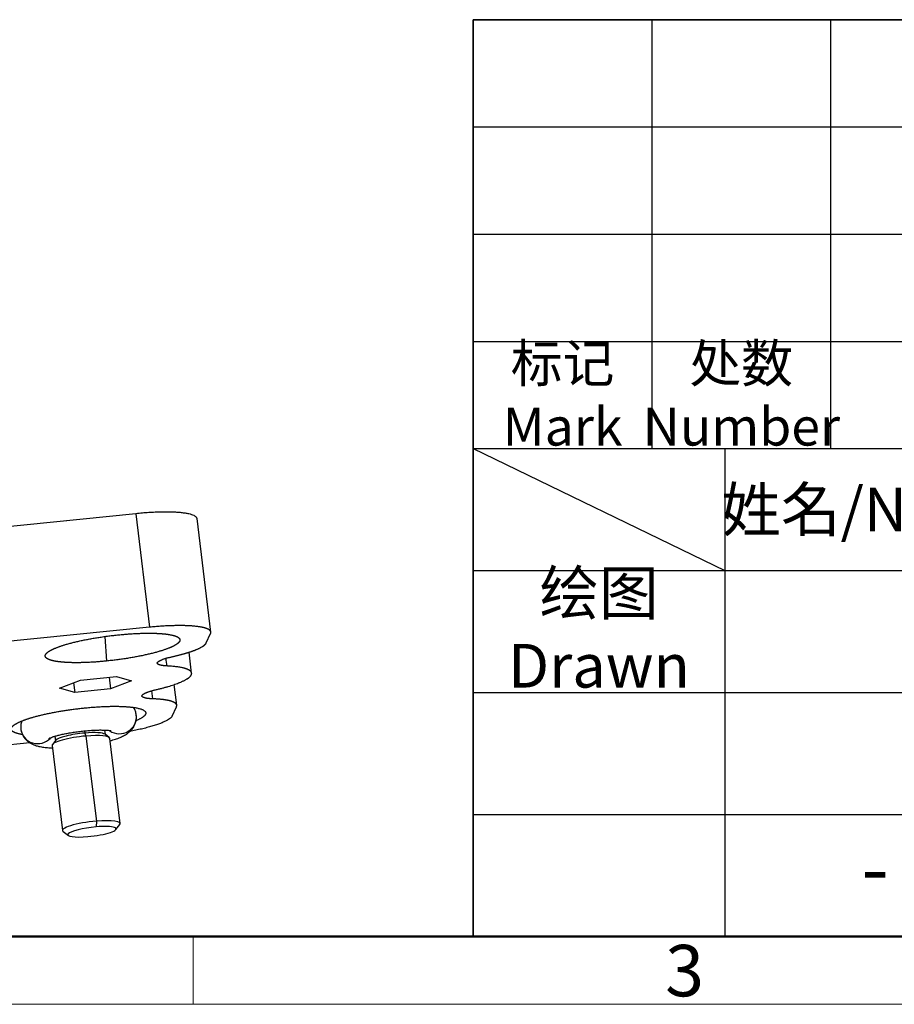
# Model space of a CAD drawing. Units: millimetres. Extents: x 1592 to 2186, y 588 to 1008.
# Drawn here: x 1772 to 1862, y 588 to 690 of the extents above; entities that cross this region are included whole.
import ezdxf

# ---------------------------------------------------------------- set-up
doc = ezdxf.new("R2010")
doc.units = ezdxf.units.MM
doc.header["$LTSCALE"] = 65.395
doc.layers.get('0').update_dxf_attribs({"linetype": 'CONTINUOUS', "lineweight": 30})
doc.layers.add('Dim', color=3, linetype='CONTINUOUS', lineweight=15)
doc.layers.add('图框', color=7, linetype='CONTINUOUS', lineweight=20)
doc.styles.add('Romans字体', font='romans.shx', dxfattribs={"width": 0.75})
doc.styles.get("Standard").update_dxf_attribs({"font": 'txt', "width": 0.75})

# ---------------------------------------------------------------- blocks, each defined once
blk = doc.blocks.new('A4图框-NEW')
at = {"layer": '图框', "lineweight": 35}
for q in [(1126.929, 531.329), (946.929, 484.035)]:
    blk.add_line((946.929, 531.329), q, dxfattribs=at)
at = {"layer": '图框', "lineweight": -3}
for p, q in [((956.147, 531.329), (956.147, 509.205)), ((965.365, 531.329), (965.365, 509.205)), ((946.929, 525.798), (1036.654, 525.798)), ((946.929, 520.267), (1036.654, 520.267)), ((946.929, 514.736), (1036.654, 514.736)), ((946.929, 509.205), (1036.654, 509.205)), ((946.929, 509.205), (959.909, 502.913)), ((959.909, 509.205), (959.909, 484.035)), ((946.929, 502.913), (1036.654, 502.913)), ((946.929, 496.62), (1036.654, 496.62)), ((946.929, 490.327), (1036.654, 490.327))]:
    blk.add_line(p, q, dxfattribs=at)
at = {"layer": '图框', "lineweight": 50}
blk.add_line((836.855, 484.035), (1126.929, 484.035), dxfattribs=at)
at = {"layer": '图框', "color": 6}
blk.add_line((932.483, 484.035), (932.483, 480.535), dxfattribs=at)
at = {"layer": '图框', "color": 1, "lineweight": 18}
blk.add_line((833.413, 480.535), (1130.412, 480.535), dxfattribs=at)
at = {"layer": '图框', "attachment_point": 5}
for s, insert, char_height, width in [('标记\\P{\\Fromans|c134;Mark}', (951.538, 511.971), 1.959, 9.21824), ('处数\\P{\\Fromans|c134;Number }', (960.756, 511.971), 1.959, 9.21824), ('姓名{\\Fromans|c134;/Name\\Ftxt|c134; }', (967.659, 506.059), 2.25285, 15.50176), ('绘图\\P{\\Fromans|c134;Drawn\\Ftxt|c134; }', (953.419, 499.878), 2.25285, 12.98011)]:
    blk.add_mtext(s, dxfattribs=dict(at, insert=insert, char_height=char_height, width=width))
at = {"layer": '图框', "color": 3, "insert": (967.659, 487.181), "char_height": 2.986, "width": 15.50176, "attachment_point": 5, "style": 'Romans字体'}
blk.add_mtext('-', dxfattribs=at)
at = {"layer": '图框', "color": 6, "insert": (956.83, 483.599), "char_height": 2.652, "width": 2.55791, "attachment_point": 1, "style": 'Romans字体'}
blk.add_mtext('3', dxfattribs=at)

msp = doc.modelspace()

# ---------------------------------------------------------------- linework, layer by layer
at = {"color": 7, "linetype": 'Continuous'}
for p, q in [((1784.026, 638.973), (1761.878, 636.737)), ((1784.026, 638.973), (1785.455, 627.261)), ((1791.771, 626.755), (1790.343, 638.467)), ((1785.455, 627.261), (1654.937, 614.081)), ((1780.816, 626.302), (1780.998, 623.77)), ((1791.292, 625.639), (1791.744, 626.606)), ((1789.788, 622.521), (1789.524, 624.688)), ((1776.159, 620.978), (1778.307, 621.794)), ((1778.307, 621.794), (1782.018, 622.169)), ((1781.287, 622.095), (1781.431, 620.912)), ((1783.58, 621.727), (1781.431, 620.912)), ((1782.018, 622.169), (1783.58, 621.727)), ((1777.72, 620.537), (1776.159, 620.978)), ((1777.6, 621.525), (1777.72, 620.537)), ((1781.431, 620.912), (1777.72, 620.537)), ((1788.249, 619.212), (1787.988, 621.348)), ((1785.639, 620.692), (1785.739, 619.876)), ((1787.77, 618.097), (1788.222, 619.064)), ((1780.898, 616.183), (1780.841, 616.647)), ((1775.679, 616.018), (1775.736, 615.554)), ((1778.74, 616.57), (1778.767, 616.347)), ((1778.767, 616.347), (1778.883, 616.037)), ((1778.883, 616.037), (1779.954, 607.253)), ((1781.284, 615.892), (1780.848, 616.221)), ((1782.419, 607.013), (1781.348, 615.797)), ((1773.103, 615.326), (1661.108, 604.016)), ((1775.392, 615.071), (1776.463, 606.287)), ((1775.775, 615.602), (1775.431, 615.178)), ((1779.954, 607.253), (1779.928, 606.664)), ((1781.95, 606.376), (1782.38, 606.906)), ((1776.527, 606.193), (1777.072, 605.781))]:
    msp.add_line(p, q, dxfattribs=at)
for centre, major_axis, ratio, start_param, end_param in [((1782.339, 617.998), (-1.738, -0.207), 0.9832601, 0.8504618, 3.1423285), ((1773.901, 616.97), (1.738, 0.207), 0.9832601, 3.141628, 5.4377851), ((1778.37, 615.434), (2.978, 0.363), 0.182207, 1.3754794, 3.1415453), ((1778.322, 615.825), (-2.581, -0.315), 0.182207, 4.517072, 6.0967532), ((1778.322, 615.825), (-2.581, -0.315), 0.182207, 3.3279301, 4.517072), ((1778.37, 615.434), (2.978, 0.363), 0.182207, 6.283138, 7.6586647), ((1779.441, 606.65), (-2.978, -0.363), 0.182207, 4.517072, 6.4695228), ((1779.501, 606.162), (2.482, 0.303), 0.182207, 1.3754794, 4.517072), ((1779.501, 606.162), (2.482, 0.303), 0.182207, 4.517072, 7.6586647), ((1779.441, 606.65), (-2.978, -0.363), 0.182207, 2.9551605, 4.517072)]:
    msp.add_ellipse(centre, major_axis=major_axis, ratio=ratio, start_param=start_param, end_param=end_param, dxfattribs=at)
for points, degree, knots in [([(1790.343, 638.467), (1790.338, 638.502), (1790.311, 638.576), (1790.212, 638.683), (1790.041, 638.785), (1789.807, 638.876), (1789.51, 638.955), (1789.155, 639.021), (1788.744, 639.073), (1788.282, 639.112), (1787.772, 639.136), (1787.221, 639.145), (1786.632, 639.14), (1786.012, 639.12), (1785.368, 639.086), (1784.704, 639.037), (1784.253, 638.996), (1784.026, 638.973)], 3, [0, 0, 0, 0, 0.0569215, 0.1242843, 0.191647, 0.2590098, 0.3263725, 0.3937353, 0.461098, 0.5284608, 0.5958235, 0.6631863, 0.730549, 0.7979118, 0.8652745, 0.9326373, 1, 1, 1, 1]), ([(1791.744, 626.606), (1791.866, 626.876), (1791.459, 627.071), (1791.05, 627.266), (1790.164, 627.358), (1789.279, 627.451), (1788.055, 627.425), (1786.84, 627.4), (1785.455, 627.261)], 2, [0, 0, 0, 0.25, 0.25, 0.5, 0.5, 0.75, 0.75, 1, 1, 1]), ([(1780.998, 623.77), (1779.615, 623.631), (1778.398, 623.606), (1777.793, 623.593), (1777.26, 623.61), (1776.728, 623.627), (1775.852, 623.718), (1775.198, 623.863), (1774.994, 623.96), (1774.584, 624.156), (1774.834, 624.694), (1775.478, 624.996), (1775.795, 625.145), (1776.657, 625.444), (1777.183, 625.587), (1778.246, 625.876), (1779.566, 626.107), (1780.877, 626.337), (1782.263, 626.478)], 2, [0, 0, 0, 0.125, 0.125, 0.1875, 0.1875, 0.25, 0.3125, 0.375, 0.375, 0.5, 0.625, 0.625, 0.6875, 0.75, 0.75, 0.875, 0.875, 1, 1, 1]), ([(1782.263, 626.478), (1783.646, 626.617), (1784.863, 626.642), (1785.468, 626.655), (1786.001, 626.638), (1786.533, 626.621), (1787.409, 626.53), (1788.063, 626.385), (1788.267, 626.288), (1788.677, 626.092), (1788.427, 625.554), (1787.783, 625.252), (1787.466, 625.103), (1786.604, 624.804), (1786.077, 624.661), (1785.015, 624.372), (1783.694, 624.141), (1782.384, 623.911), (1780.998, 623.77)], 2, [0, 0, 0, 0.125, 0.125, 0.1875, 0.1875, 0.25, 0.3125, 0.375, 0.375, 0.5, 0.625, 0.625, 0.6875, 0.75, 0.75, 0.875, 0.875, 1, 1, 1]), ([(1787.767, 624.219), (1788.51, 624.384), (1789.122, 624.562), (1789.74, 624.742), (1790.66, 625.112), (1790.939, 625.294), (1791.213, 625.472), (1791.292, 625.639)], 2, [0, 0, 0, 0.25, 0.25, 0.5, 0.75, 0.75, 1, 1, 1]), ([(1787.211, 623.267), (1786.681, 623.295), (1786.432, 623.389), (1786.309, 623.436), (1786.223, 623.556), (1786.304, 623.695), (1786.547, 623.846), (1787.138, 624.08), (1787.767, 624.219)], 2, [0, 0, 0, 0.25, 0.25, 0.375, 0.5, 0.625, 0.75, 1, 1, 1]), ([(1786.061, 620.805), (1787.643, 621.176), (1788.613, 621.581), (1789.093, 621.782), (1789.673, 622.172), (1789.84, 622.53), (1789.586, 622.836), (1789.255, 622.955), (1788.588, 623.195), (1787.211, 623.267)], 2, [0, 0, 0, 0.25, 0.25, 0.375, 0.5, 0.625, 0.75, 0.75, 1, 1, 1]), ([(1785.739, 619.876), (1785.186, 619.897), (1784.904, 619.984), (1784.765, 620.028), (1784.646, 620.143), (1784.692, 620.278), (1784.903, 620.428), (1785.45, 620.661), (1786.061, 620.805)], 2, [0, 0, 0, 0.25, 0.25, 0.375, 0.5, 0.625, 0.75, 1, 1, 1]), ([(1788.222, 619.064), (1788.297, 619.23), (1788.044, 619.508), (1787.396, 619.72), (1786.892, 619.787), (1786.395, 619.853), (1785.739, 619.876)], 2, [0, 0, 0, 0.25, 0.5, 0.75, 0.75, 1, 1, 1]), ([(1771.187, 616.883), (1771.317, 617.154), (1771.955, 617.454), (1772.596, 617.755), (1773.661, 618.045), (1774.722, 618.333), (1776.043, 618.565), (1777.362, 618.796), (1778.74, 618.935)], 2, [0, 0, 0, 0.25, 0.25, 0.5, 0.5, 0.75, 0.75, 1, 1, 1]), ([(1778.74, 618.935), (1780.116, 619.074), (1781.341, 619.1), (1782.563, 619.125), (1784.334, 618.941), (1784.744, 618.745), (1785.152, 618.551), (1785.029, 618.28)], 2, [0, 0, 0, 0.25, 0.25, 0.5, 0.75, 0.75, 1, 1, 1]), ([(1784.076, 618.205), (1784.06, 618.338), (1784.004, 618.588), (1783.889, 618.841), (1783.815, 618.964), (1783.804, 618.982)], 3, [0, 0, 0, 0, 0.4718123, 0.9252222, 1, 1, 1, 1]), ([(1781.385, 615.543), (1781.482, 615.571), (1781.757, 615.652), (1782.192, 615.799), (1782.642, 615.989), (1783.014, 616.192), (1783.315, 616.407), (1783.564, 616.64), (1783.78, 616.917), (1783.951, 617.238), (1784.063, 617.595), (1784.097, 617.925), (1784.085, 618.128), (1784.076, 618.205)], 3, [0, 0, 0, 0, 0.0697117, 0.2029912, 0.3474554, 0.4710566, 0.5601027, 0.6424179, 0.7210937, 0.7985034, 0.8756393, 0.9528495, 1, 1, 1, 1]), ([(1787.77, 618.097), (1787.749, 618.052), (1787.686, 617.961), (1787.524, 617.82), (1787.299, 617.674), (1787.011, 617.525), (1786.664, 617.376), (1786.261, 617.226), (1785.806, 617.079), (1785.303, 616.934), (1784.757, 616.794), (1784.173, 616.659), (1783.722, 616.566), (1783.47, 616.517), (1783.428, 616.509)], 3, [0, 0, 0, 0, 0.0892977, 0.1785953, 0.267893, 0.3571907, 0.4464884, 0.535786, 0.6250837, 0.7143814, 0.8036791, 0.8929767, 0.9822744, 1, 1, 1, 1]), ([(1785.029, 618.28), (1784.899, 618.009), (1784.173, 617.668), (1784.077, 617.627)], 2, [0, 0, 0, 0.8793625, 1, 1, 1]), ([(1772.304, 616.19), (1771.766, 616.277), (1771.471, 616.418), (1771.064, 616.612), (1771.187, 616.883)], 2, [0, 0, 0, 0.4176948, 0.4176948, 1, 1, 1]), ([(1772.244, 617.576), (1772.222, 617.509), (1772.171, 617.319), (1772.142, 617.043), (1772.154, 616.84), (1772.163, 616.762)], 3, [0, 0, 0, 0, 0.2624726, 0.7203713, 1, 1, 1, 1]), ([(1772.163, 616.762), (1772.18, 616.63), (1772.236, 616.38), (1772.393, 616.036), (1772.598, 615.746), (1772.837, 615.509), (1773.098, 615.32), (1773.378, 615.172), (1773.69, 615.052), (1774.07, 614.951), (1774.521, 614.876), (1774.988, 614.833), (1775.295, 614.819), (1775.418, 614.815)], 3, [0, 0, 0, 0, 0.0798499, 0.1565853, 0.2301233, 0.3023286, 0.3752911, 0.4520971, 0.5380406, 0.6427053, 0.7823142, 0.9150189, 1, 1, 1, 1]), ([(1775.08, 615.798), (1775.08, 615.798), (1775.092, 615.805), (1775.16, 615.838), (1775.308, 615.899), (1775.535, 615.977), (1775.841, 616.068), (1776.222, 616.166), (1776.666, 616.264), (1777.161, 616.358), (1777.69, 616.444), (1778.239, 616.518), (1778.792, 616.578), (1779.333, 616.623), (1779.846, 616.65), (1780.316, 616.661), (1780.727, 616.656), (1781.051, 616.639), (1781.282, 616.615), (1781.423, 616.592), (1781.471, 616.58), (1781.476, 616.578), (1781.476, 616.578)], 3, [0, 0, 0, 0, 0.0234164, 0.061397, 0.1043756, 0.1523885, 0.2047591, 0.2604786, 0.3185595, 0.3782074, 0.4388382, 0.5000274, 0.5614494, 0.6227795, 0.6836852, 0.7438158, 0.8026978, 0.8596618, 0.9075376, 0.9508474, 0.9893007, 1, 1, 1, 1])]:
    msp.add_open_spline(points, degree=degree, knots=knots, dxfattribs=at)
msp.add_open_spline([(1787.116, 624.048), (1787.147, 623.788), (1787.179, 623.528), (1787.211, 623.267)], degree=3, dxfattribs=at)

# ---------------------------------------------------------------- block references
at = {"layer": 'Dim', "xscale": 2.000008417976847, "yscale": 2.000008417976847, "zscale": 2.000008417976847}
msp.add_blockref('A4图框-NEW', (-75.025, -372.718), dxfattribs=at)

doc.saveas('drawing.dxf')
